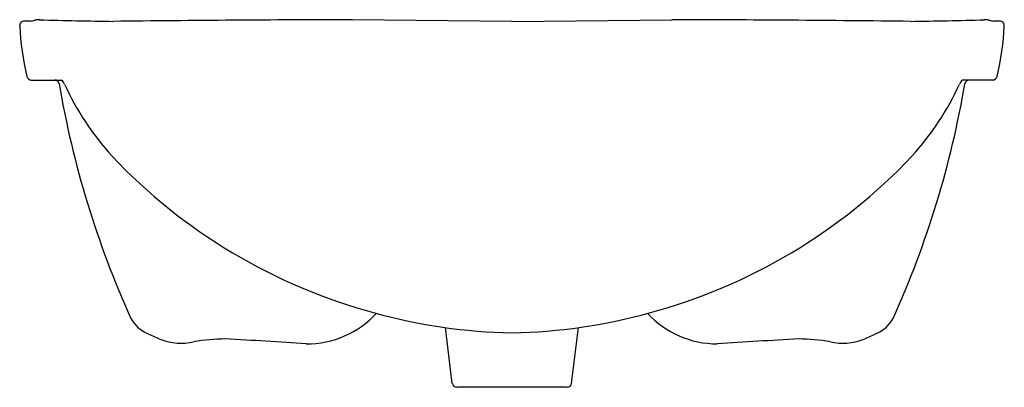
# Model space of a CAD drawing. Extents: x 3565.8 to 3587.9, y 311.2 to 319.4.
import ezdxf

# ---------------------------------------------------------------- set-up
doc = ezdxf.new("R2010")
doc.units = 0
doc.header["$LTSCALE"] = 0.64311
doc.layers.get('0').update_dxf_attribs({"color": 255, "linetype": 'CONTINUOUS'})
doc.layers.get('DEFPOINTS').update_dxf_attribs({"linetype": 'CONTINUOUS'})
doc.styles.get("Standard").update_dxf_attribs({"font": 'txt', "width": 0.8})

msp = doc.modelspace()

# ---------------------------------------------------------------- linework, layer by layer
for p, q in [((3576.858, 319.406), (3573.279, 319.444)), ((3576.858, 319.406), (3580.444, 319.444)), ((3566.069, 318.091), (3566.75, 318.091)), ((3587.647, 318.091), (3586.966, 318.091)), ((3575.519, 311.289), (3575.367, 312.539)), ((3578.197, 311.289), (3578.349, 312.539)), ((3578.098, 311.201), (3575.619, 311.201))]:
    msp.add_line(p, q)
for centre, radius, start, end in [((3565.91, 319.309), 0.101, 88.9273, 181.4555), ((3572.322, 319.634), 6.52, 182.8785, 192.9682), ((3566.247, 308.992), 10.423, 91.0946, 91.8408), ((3566.021, 319.82), 0.408, 273.8185, 288.1824), ((3566.196, 319.269), 0.17, 90.6511, 106.2915), ((3566.251, 317.92), 1.521, 89.7366, 92.1546), ((3570.664, 489.955), 170.571, 268.5198, 269.07572), ((3574.271, -194.149), 513.594, 90.11059, 90.70931), ((3579.441, -194.642), 514.087, 89.29083, 89.88821), ((3583.052, 489.955), 170.571, 270.92428, 271.4802), ((3587.465, 317.92), 1.521, 87.8454, 90.2634), ((3587.52, 319.269), 0.17, 73.7085, 89.3489), ((3587.695, 319.82), 0.408, 251.8176, 266.1815), ((3587.469, 308.992), 10.423, 88.1592, 88.9054), ((3581.394, 319.634), 6.52, 347.0318, 357.1215), ((3587.806, 319.309), 0.101, 358.5445, 91.0727), ((3566.075, 318.203), 0.112, 196.6859, 267.1305), ((3566.595, 317.99), 0.101, 10.5593, 89.5061), ((3588.054, 321.663), 21.67, 189.7102, 204.2702), ((3566.451, 317.811), 0.41, 27.7087, 43.1758), ((3572.56, 320.635), 6.321, 204.6289, 222.2639), ((3565.662, 321.663), 21.67, 335.7298, 350.2898), ((3581.156, 320.635), 6.321, 317.7361, 335.3711), ((3587.265, 317.811), 0.41, 136.8242, 152.2913), ((3587.121, 317.99), 0.101, 90.4939, 169.4407), ((3587.637, 318.208), 0.117, 274.7524, 341.4312), ((3577.038, 325.045), 12.604, 223.4096, 254.9884), ((3576.678, 325.045), 12.604, 285.0116, 316.5904), ((3568.974, 313.11), 0.762, 207.6634, 249.8423), ((3572.255, 314.301), 2.125, 269.654, 317.2807), ((3577.038, 324.518), 12.095, 254.3442, 269.1496), ((3576.679, 324.518), 12.095, 270.8504, 285.6558), ((3581.461, 314.301), 2.125, 222.7182, 270.1206), ((3584.742, 313.11), 0.762, 290.1577, 332.3366), ((3572.143, 319.401), 7.802, 243.9037, 246.0552), ((3569.435, 313.53), 1.34, 250.0301, 281.8954), ((3570.405, 308.571), 3.713, 89.6449, 100.779), ((3560.756, 133.435), 179.111, 86.32307, 86.90443), ((3594.292, 109.919), 202.664, 93.11243, 93.62862), ((3583.311, 308.571), 3.713, 79.221, 90.3551), ((3584.281, 313.53), 1.34, 258.1046, 289.9699), ((3581.573, 319.401), 7.802, 293.9448, 296.0963), ((3575.622, 311.304), 0.104, 188.8238, 268.134), ((3578.095, 311.303), 0.102, 271.2215, 351.8207)]:
    msp.add_arc(centre, radius, start, end)

# ---------------------------------------------------------------- texts
at = {"layer": 'DEFPOINTS'}
for tag, p, s in [('MODELNUMBER', (3576.855, 318.088), 'K-11160X-1'), ('TRADENAME', (3576.855, 318.087), 'ODEON'), ('PRODUCT', (3576.855, 318.085), 'BATHROOM SINK')]:
    msp.add_attdef(tag, p, s, height=0.001, dxfattribs=at)

doc.saveas('drawing.dxf')
